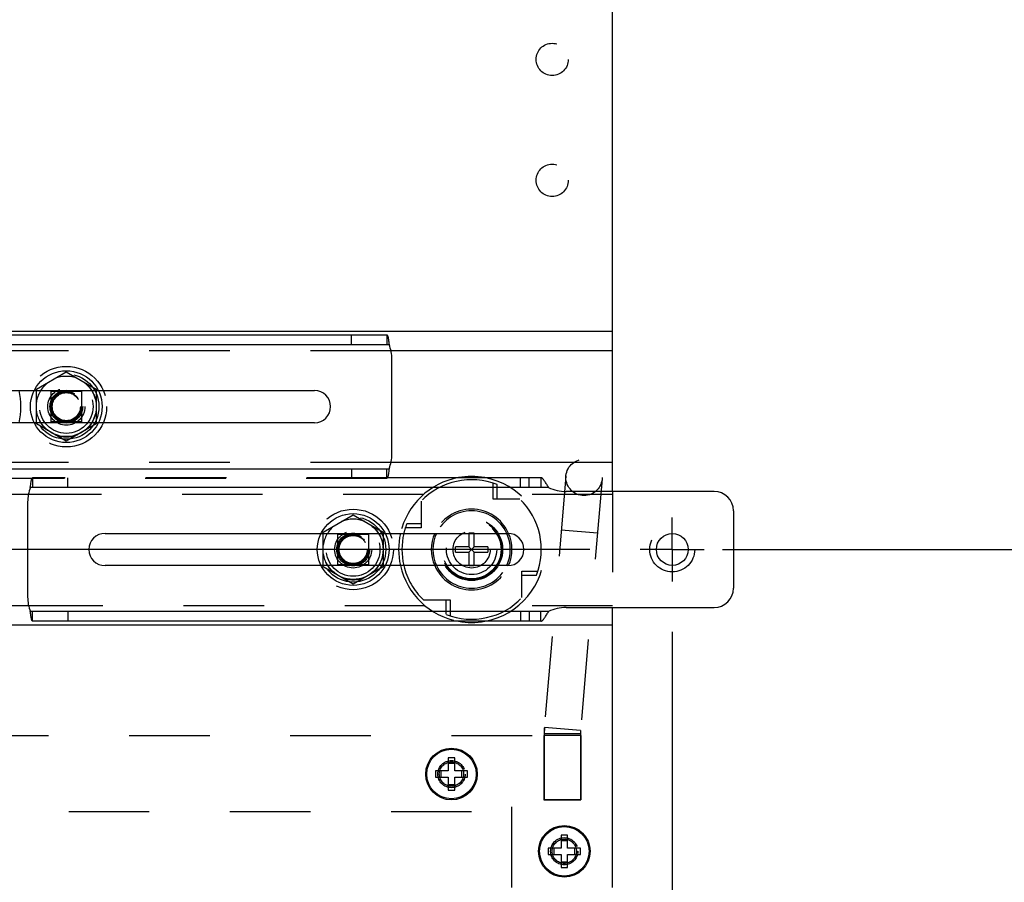
# Model space of a CAD drawing. Units: inches. Extents: x 0 to 17, y 0 to 11.
# Drawn here: x 2.7 to 4, y 4.8 to 5.9 of the extents above; entities that cross this region are included whole.
import ezdxf
from ezdxf.enums import TextEntityAlignment as Align

# ---------------------------------------------------------------- set-up
doc = ezdxf.new("R2010")
doc.units = ezdxf.units.IN
doc.header["$LTSCALE"] = 0.935
doc.header["$MEASUREMENT"] = 0
doc.linetypes.add('CENTER', pattern=[0.6, 0.375, -0.075, 0.075, -0.075])
doc.linetypes.add('HIDDEN', pattern=[0.2, 0.1, -0.1])
doc.layers.get('0').update_dxf_attribs({"linetype": 'CONTINUOUS'})
doc.layers.add('02___PRT_ALL_AXES', color=7, linetype='CONTINUOUS')
doc.layers.add('DEFAULT_2', color=8, linetype='HIDDEN')
doc.styles.get("Standard").update_dxf_attribs({"font": 'bluprnt.ttf'})
doc.dimstyles.new('DIMSTYLE_1', dxfattribs={"dimtxt": 0.125, "dimasz": 0.1875, "dimexe": 0.125, "dimexo": 0.0625, "dimgap": 0.0625, "dimtad": 0, "dimtih": 1, "dimtoh": 1, "dimlfac": 5, "dimzin": 4, "dimdsep": 46, "dimtxsty": 'Standard', "dimblk": 'CLOSED', "dimblk1": 'CLOSED', "dimblk2": 'CLOSED', "dimcen": 0.09, "dimazin": 1, "dimtfac": 1, "dimtofl": 0, "dimtmove": 0, "dimatfit": 3, "dimldrblk": 'CLOSED', "dimfxl": 0, "dimtolj": 1, "dimtzin": 4, "dimarcsym": 0})

# ---------------------------------------------------------------- blocks, each defined once
blk = doc.blocks.new('_CLOSED')
at = {"color": 0, "linetype": 'ByBlock'}
for p, q in [((0, 0), (-1, 0.1667)), ((-1, 0.1667), (-1, -0.1667)), ((-1, -0.1667), (0, 0)), ((-1, 0), (0, 0))]:
    blk.add_line(p, q, dxfattribs=at)
blk = doc.blocks.new('*D2')
at = {"color": 7, "linetype": 'Continuous'}
for p, q in [((3.6043, 5.2242), (4.6243, 5.2242)), ((4.4993, 5.2242), (4.4993, 4.8783)), ((4.4993, 4.2823), (4.4993, 4.4408)), ((3.1381, 4.2823), (4.6243, 4.2823))]:
    blk.add_line(p, q, dxfattribs=at)
at = {"color": 7, "linetype": 'Continuous', "xscale": 0.1875, "yscale": 0.1875, "zscale": 0.1875}
for p, rotation in [((4.4993, 5.2242), 90), ((4.4993, 4.2823), 270)]:
    blk.add_blockref('_CLOSED', p, dxfattribs=dict(at, rotation=rotation))
at = {"color": 7, "linetype": 'Continuous'}
for s, p, p2 in [('4.71', (4.1493, 4.6908), (4.5493, 4.6908)), ('[', (4.1493, 4.5033), (4.2493, 4.5033)), (']', (4.7493, 4.5033), (4.8493, 4.5033)), ('119,6', (4.2493, 4.5033), (4.7493, 4.5033))]:
    blk.add_text(s, height=0.125, dxfattribs=at).set_placement(p, p2, align=Align.FIT)
blk = doc.blocks.new('*D6')
at = {"color": 7, "linetype": 'Continuous'}
for p, q in [((3.9123, 8.9502), (4.6243, 8.9502)), ((4.4993, 8.9502), (4.4993, 7.2122)), ((4.4993, 5.2242), (4.4993, 6.7747)), ((3.6043, 5.2242), (4.6243, 5.2242))]:
    blk.add_line(p, q, dxfattribs=at)
at = {"color": 7, "linetype": 'Continuous', "xscale": 0.1875, "yscale": 0.1875, "zscale": 0.1875}
for p, rotation in [((4.4993, 8.9502), 90), ((4.4993, 5.2242), 270)]:
    blk.add_blockref('_CLOSED', p, dxfattribs=dict(at, rotation=rotation))
at = {"color": 7, "linetype": 'Continuous'}
for s, p, p2 in [('18.63', (4.1493, 7.0247), (4.6493, 7.0247)), ('[', (4.1493, 6.8372), (4.2493, 6.8372)), (']', (4.7493, 6.8372), (4.8493, 6.8372)), ('473,2', (4.2493, 6.8372), (4.7493, 6.8372))]:
    blk.add_text(s, height=0.125, dxfattribs=at).set_placement(p, p2, align=Align.FIT)
blk = doc.blocks.new('*D14')
at = {"color": 7, "linetype": 'Continuous'}
for p, q in [((2.0357, 5.7827), (1.8038, 5.7827)), ((2.0357, 5.4014), (2.0357, 5.7827)), ((2.2916, 5.4014), (1.9107, 5.4014)), ((3.4396, 5.2242), (1.9107, 5.2242)), ((2.0357, 5.2242), (2.0357, 4.8492))]:
    blk.add_line(p, q, dxfattribs=at)
at = {"color": 7, "linetype": 'Continuous', "xscale": 0.1875, "yscale": 0.1875, "zscale": 0.1875}
for p, rotation in [((2.0357, 5.4014), 270), ((2.0357, 5.2242), 90)]:
    blk.add_blockref('_CLOSED', p, dxfattribs=dict(at, rotation=rotation))
at = {"color": 7, "linetype": 'Continuous'}
for s, p, p2 in [('.89', (1.1413, 5.7202), (1.4413, 5.7202)), ('[', (1.1413, 5.5327), (1.2413, 5.5327)), ('22,5', (1.2413, 5.5327), (1.6413, 5.5327)), (']', (1.6413, 5.5327), (1.7413, 5.5327)), ('TYP.', (1.3413, 5.3452), (1.7413, 5.3452))]:
    blk.add_text(s, height=0.125, dxfattribs=at).set_placement(p, p2, align=Align.FIT)
blk = doc.blocks.new('*D15')
at = {"color": 7, "linetype": 'Continuous'}
for p, q in [((2.3938, 5.2992), (2.3938, 3.6935)), ((3.5418, 5.122), (3.5418, 3.6935)), ((2.3938, 3.8185), (2.0188, 3.8185)), ((3.5418, 3.8185), (3.9168, 3.8185))]:
    blk.add_line(p, q, dxfattribs=at)
at = {"color": 7, "linetype": 'Continuous', "xscale": 0.1875, "yscale": 0.1875, "zscale": 0.1875}
blk.add_blockref('_CLOSED', (2.3938, 3.8185), dxfattribs=at)
at = {"color": 7, "linetype": 'Continuous', "xscale": 0.1875, "yscale": 0.1875, "zscale": 0.1875, "rotation": 180}
blk.add_blockref('_CLOSED', (3.5418, 3.8185), dxfattribs=at)
at = {"color": 7, "linetype": 'Continuous'}
for s, p, p2 in [('5.74', (2.6178, 3.756), (3.0178, 3.756)), ('[', (2.6178, 3.5685), (2.7178, 3.5685)), (']', (3.2178, 3.5685), (3.3178, 3.5685)), ('145,8', (2.7178, 3.5685), (3.2178, 3.5685)), ('MIN.', (2.7678, 3.381), (3.1678, 3.381))]:
    blk.add_text(s, height=0.125, dxfattribs=at).set_placement(p, p2, align=Align.FIT)

msp = doc.modelspace()

# ---------------------------------------------------------------- linework, layer by layer
at = {"color": 7, "linetype": 'Continuous'}
for p, q in [((3.4678, 5.2962), (3.4678, 8.8612)), ((3.4678, 5.4946), (2.4678, 5.4946)), ((2.5568, 5.4904), (3.1876, 5.4904)), ((3.1938, 5.3424), (3.1938, 5.4604)), ((2.5978, 5.4214), (2.75, 5.4214)), ((2.8295, 5.4214), (3.0978, 5.4214)), ((2.75, 5.3814), (2.5978, 5.3814)), ((3.0978, 5.3814), (2.8295, 5.3814)), ((2.7472, 5.3124), (2.5568, 5.3124)), ((3.3788, 5.3132), (3.1884, 5.3132)), ((3.5938, 5.2962), (3.41, 5.2962)), ((2.7418, 5.2832), (2.7418, 5.1652)), ((3.6178, 5.2722), (3.6178, 5.1762)), ((2.8378, 5.2442), (3.106, 5.2442)), ((3.1855, 5.2442), (3.3378, 5.2442)), ((3.2895, 5.2442), (3.2895, 5.2275)), ((3.2961, 5.2275), (3.2961, 5.2442)), ((3.2895, 5.2275), (3.2726, 5.2275)), ((3.2726, 5.2209), (3.2726, 5.2275)), ((3.2726, 5.2209), (3.2895, 5.2209)), ((3.2961, 5.2209), (3.2895, 5.2275)), ((3.2895, 5.2209), (3.2961, 5.2275)), ((3.2895, 5.2209), (3.2895, 5.2042)), ((3.313, 5.2275), (3.2961, 5.2275)), ((3.2961, 5.2209), (3.313, 5.2209)), ((3.2961, 5.2042), (3.2961, 5.2209)), ((3.313, 5.2275), (3.313, 5.2209)), ((3.106, 5.2042), (2.8378, 5.2042)), ((3.3378, 5.2042), (3.1855, 5.2042)), ((3.41, 5.1522), (3.5938, 5.1522)), ((3.4678, 4.8048), (3.4678, 5.1522)), ((3.3788, 5.1352), (2.7479, 5.1352)), ((3.4678, 5.1302), (2.4678, 5.1302)), ((3.2718, 4.9656), (3.2638, 4.9656)), ((3.2638, 4.9656), (3.2638, 4.9496)), ((3.2718, 4.9496), (3.2718, 4.9656)), ((3.2638, 4.9496), (3.2478, 4.9496)), ((3.2478, 4.9496), (3.2478, 4.9416)), ((3.2547, 4.9496), (3.2547, 4.9416)), ((3.2718, 4.9587), (3.2638, 4.9587)), ((3.2878, 4.9496), (3.2718, 4.9496)), ((3.2808, 4.9416), (3.2808, 4.9496)), ((3.2878, 4.9416), (3.2878, 4.9496)), ((3.2478, 4.9416), (3.2638, 4.9416)), ((3.2638, 4.9416), (3.2638, 4.9256)), ((3.2718, 4.9416), (3.2878, 4.9416)), ((3.2718, 4.9256), (3.2718, 4.9416)), ((3.2638, 4.9325), (3.2718, 4.9325)), ((3.2638, 4.9256), (3.2718, 4.9256)), ((3.4118, 4.8698), (3.4038, 4.8698)), ((3.4038, 4.8698), (3.4038, 4.8538)), ((3.4118, 4.8538), (3.4118, 4.8698)), ((3.4038, 4.8538), (3.3878, 4.8538)), ((3.3878, 4.8538), (3.3878, 4.8458)), ((3.3947, 4.8538), (3.3947, 4.8458)), ((3.4118, 4.8629), (3.4038, 4.8629)), ((3.4278, 4.8538), (3.4118, 4.8538)), ((3.4208, 4.8458), (3.4208, 4.8538)), ((3.4278, 4.8458), (3.4278, 4.8538)), ((3.3878, 4.8458), (3.4038, 4.8458)), ((3.4038, 4.8458), (3.4038, 4.8298)), ((3.4118, 4.8458), (3.4278, 4.8458)), ((3.4118, 4.8298), (3.4118, 4.8458)), ((3.4038, 4.8367), (3.4118, 4.8367)), ((3.4038, 4.8298), (3.4118, 4.8298))]:
    msp.add_line(p, q, dxfattribs=at)
at = {"color": 9, "linetype": 'Continuous'}
for p, q in [((2.5473, 5.4784), (3.1904, 5.4784)), ((2.5473, 5.3244), (3.1904, 5.3244)), ((3.3883, 5.3012), (2.7451, 5.3012)), ((3.3883, 5.1472), (2.7451, 5.1472))]:
    msp.add_line(p, q, dxfattribs=at)
at = {"color": 7, "linetype": 'Continuous'}
for centre, radius in [((3.5418, 5.2242), 0.0197), ((3.2678, 4.9456), 0.0307), ((3.4078, 4.8498), 0.0307)]:
    msp.add_circle(centre, radius, dxfattribs=at)
for centre, radius, start, end in [((3.1438, 5.4604), 0.05, 0, 21.1002), ((3.0978, 5.4014), 0.02, 270, 90), ((3.1438, 5.3424), 0.05, 338.8998, 360), ((2.7918, 5.2832), 0.05, 158.8998, 180), ((3.41, 5.3462), 0.05, 244.1581, 270), ((3.5938, 5.2722), 0.024, 0, 90), ((2.8378, 5.2242), 0.02, 90, 270), ((3.2928, 5.2242), 0.0865, 166.6309, 193.3703), ((3.2928, 5.2242), 0.05, 156.4154, 203.5846), ((3.3378, 5.2242), 0.02, 270, 90), ((3.2928, 5.2242), 0.05, 336.4627, 23.5373), ((3.5938, 5.1762), 0.024, 270, 360), ((2.7918, 5.1652), 0.05, 180, 201.1002), ((3.41, 5.1022), 0.05, 90, 115.8419)]:
    msp.add_arc(centre, radius, start, end, dxfattribs=at)
at = {"color": 9, "linetype": 'Continuous'}
for start, end in [(155.3723, 204.6275), (335.3723, 24.6275)]:
    msp.add_arc((3.2928, 5.2242), 0.048, start, end, dxfattribs=at)
at = {"color": 7, "linetype": 'Continuous'}
for points, knots in [([(3.1876, 5.4904), (3.1877, 5.4904), (3.1879, 5.4904), (3.188, 5.4902), (3.1882, 5.4899), (3.1884, 5.4895), (3.1886, 5.4891), (3.1888, 5.4885), (3.189, 5.4878), (3.1892, 5.4867), (3.1895, 5.4851), (3.1898, 5.4831), (3.1901, 5.4808), (3.1903, 5.4792), (3.1904, 5.4784)], [0, 0, 0, 0, 0.016302, 0.036547, 0.063065, 0.096877, 0.138387, 0.187533, 0.244077, 0.307718, 0.454511, 0.622935, 0.807129, 1, 1, 1, 1]), ([(3.1904, 5.3244), (3.1903, 5.3232), (3.19, 5.3209), (3.1896, 5.3182), (3.1892, 5.3162), (3.1889, 5.315), (3.1887, 5.314), (3.1885, 5.3135), (3.1884, 5.3132)], [0, 0, 0, 0, 0.319824, 0.607911, 0.732321, 0.840165, 0.929749, 1, 1, 1, 1]), ([(2.7451, 5.3012), (2.7453, 5.3025), (2.7456, 5.3047), (2.746, 5.3075), (2.7463, 5.3095), (2.7466, 5.3107), (2.7469, 5.3116), (2.7471, 5.3122), (2.7472, 5.3125)], [0, 0, 0, 0, 0.319824, 0.607911, 0.732321, 0.840165, 0.929749, 1, 1, 1, 1]), ([(3.3883, 5.3012), (3.3874, 5.3026), (3.3862, 5.3046), (3.3846, 5.3072), (3.3834, 5.3091), (3.3824, 5.3105), (3.3816, 5.3115), (3.381, 5.3121), (3.3805, 5.3126), (3.3799, 5.3129), (3.3793, 5.3132), (3.3789, 5.3132), (3.3788, 5.3132)], [0, 0, 0, 0, 0.301238, 0.450852, 0.593204, 0.72287, 0.781294, 0.834715, 0.88285, 0.925835, 0.964372, 1, 1, 1, 1]), ([(2.7479, 5.1352), (2.7478, 5.1352), (2.7477, 5.1353), (2.7475, 5.1355), (2.7473, 5.1358), (2.7471, 5.1361), (2.7469, 5.1366), (2.7468, 5.1372), (2.7466, 5.1379), (2.7463, 5.139), (2.746, 5.1406), (2.7457, 5.1426), (2.7454, 5.1449), (2.7452, 5.1464), (2.7451, 5.1472)], [0, 0, 0, 0, 0.016302, 0.036547, 0.063065, 0.096877, 0.138387, 0.187533, 0.244077, 0.307718, 0.454511, 0.622935, 0.807129, 1, 1, 1, 1]), ([(3.3788, 5.1352), (3.3789, 5.1352), (3.3793, 5.1353), (3.3799, 5.1355), (3.3805, 5.1359), (3.381, 5.1364), (3.3816, 5.137), (3.3824, 5.138), (3.3834, 5.1394), (3.3846, 5.1413), (3.3862, 5.1439), (3.3874, 5.1459), (3.3883, 5.1472)], [0, 0, 0, 0, 0.035628, 0.074165, 0.11715, 0.165285, 0.218706, 0.27713, 0.406796, 0.549148, 0.698762, 1, 1, 1, 1])]:
    msp.add_open_spline(points, degree=3, knots=knots, dxfattribs=at)
at = {"layer": '02___PRT_ALL_AXES', "color": 8, "linetype": 'HIDDEN'}
for p, q in [((3.1927, 5.4706), (2.7012, 5.4706)), ((3.1927, 5.3322), (2.7012, 5.3322)), ((3.2334, 5.2926), (2.7427, 5.2926)), ((3.4678, 5.2926), (3.3521, 5.2926)), ((3.2353, 5.1542), (2.743, 5.1542)), ((3.4678, 5.1542), (3.3502, 5.1542)), ((3.4283, 4.9936), (3.3823, 4.9936)), ((3.3823, 4.9936), (3.3823, 4.9136)), ((3.4283, 4.9936), (3.4283, 4.9136)), ((3.3823, 4.9136), (3.4283, 4.9136))]:
    msp.add_line(p, q, dxfattribs=at)
at = {"layer": '02___PRT_ALL_AXES', "color": 7, "linetype": 'Continuous'}
for p, q in [((3.4678, 5.4706), (3.1927, 5.4706)), ((3.4678, 5.3322), (3.1927, 5.3322)), ((2.7427, 5.2926), (2.4678, 5.2926)), ((2.743, 5.1542), (2.4678, 5.1542))]:
    msp.add_line(p, q, dxfattribs=at)
at = {"layer": '02___PRT_ALL_AXES', "color": 7, "linetype": 'CENTER'}
for q in [(3.5418, 5.2639), (3.5021, 5.2242), (3.5815, 5.2242), (3.5418, 5.1845)]:
    msp.add_line((3.5418, 5.2242), q, dxfattribs=at)
at = {"layer": '02___PRT_ALL_AXES', "color": 8, "linetype": 'HIDDEN'}
for centre, radius in [((3.3928, 5.8322), 0.02), ((3.3928, 5.6822), 0.02), ((2.7898, 5.4014), 0.05), ((2.7898, 5.4014), 0.023), ((2.7898, 5.4014), 0.0179), ((3.1458, 5.2242), 0.05), ((3.2928, 5.2242), 0.0385), ((3.2928, 5.2242), 0.0375), ((3.2928, 5.2242), 0.0365), ((3.2928, 5.2242), 0.0312), ((3.1458, 5.2242), 0.023), ((3.2928, 5.2242), 0.023), ((3.1458, 5.2242), 0.0179), ((3.2678, 4.9456), 0.0169), ((3.2678, 4.9456), 0.0151), ((3.4078, 4.8498), 0.0169), ((3.4078, 4.8498), 0.0151)]:
    msp.add_circle(centre, radius, dxfattribs=at)
at = {"layer": '02___PRT_ALL_AXES', "color": 7, "linetype": 'Continuous'}
for centre, radius in [((2.7898, 5.4014), 0.0445), ((3.1458, 5.2242), 0.0445), ((3.2678, 4.9456), 0.032), ((3.4078, 4.8498), 0.032)]:
    msp.add_circle(centre, radius, dxfattribs=at)
at = {"layer": '02___PRT_ALL_AXES', "color": 8, "linetype": 'HIDDEN'}
for centre, radius, start, end in [((2.7898, 5.4014), 0.0376, 68.3649, 111.6351), ((2.7898, 5.4014), 0.0376, 128.3649, 171.6351), ((2.7898, 5.4014), 0.0376, 8.3649, 51.6351), ((2.7898, 5.4014), 0.0376, 188.3649, 231.6351), ((2.7898, 5.4014), 0.0376, 308.3649, 351.6351), ((2.7898, 5.4014), 0.0376, 248.3649, 291.6351), ((3.2928, 5.2242), 0.0906, 100.4113, 167.2226), ((3.2928, 5.2242), 0.0906, 280.4025, 79.5887), ((3.1458, 5.2242), 0.0376, 68.3649, 111.6351), ((3.1458, 5.2242), 0.0376, 128.3649, 171.6351), ((3.1458, 5.2242), 0.0376, 8.3649, 51.6351), ((3.1458, 5.2242), 0.0376, 188.3649, 231.6351), ((3.1458, 5.2242), 0.0376, 308.3649, 351.6351), ((3.2928, 5.2242), 0.0906, 192.7605, 259.5975), ((3.1458, 5.2242), 0.0376, 248.3649, 291.6351)]:
    msp.add_arc(centre, radius, start, end, dxfattribs=at)
at = {"layer": '02___PRT_ALL_AXES', "color": 7, "linetype": 'Continuous'}
for centre, start, end in [((2.6428, 5.4014), 347.2385, 12.7615), ((3.2928, 5.2242), 79.5887, 100.4113), ((3.2928, 5.2242), 167.2226, 192.7605), ((3.2928, 5.2242), 259.5975, 280.4025)]:
    msp.add_arc(centre, 0.0906, start, end, dxfattribs=at)
at = {"layer": 'DEFAULT_2', "color": 8, "linetype": 'HIDDEN'}
for p, q in [((3.1438, 5.4784), (3.1438, 5.4904)), ((3.1876, 5.4904), (3.1876, 5.4784)), ((2.7526, 5.4229), (2.7898, 5.4444)), ((2.7898, 5.4444), (2.827, 5.4229)), ((2.75, 5.4214), (2.8295, 5.4214)), ((2.7526, 5.38), (2.7526, 5.4229)), ((2.7708, 5.4204), (2.8088, 5.4204)), ((2.7708, 5.3824), (2.7708, 5.4204)), ((2.8088, 5.4204), (2.8088, 5.3824)), ((2.827, 5.4229), (2.827, 5.38)), ((2.8295, 5.3814), (2.75, 5.3814)), ((2.7898, 5.3585), (2.7526, 5.38)), ((2.8088, 5.3824), (2.7708, 5.3824)), ((2.827, 5.38), (2.7898, 5.3585)), ((3.1438, 5.3244), (3.1438, 5.3124)), ((3.1876, 5.3124), (3.1876, 5.3244)), ((3.1876, 5.3124), (2.7472, 5.3124)), ((3.1884, 5.3132), (2.7479, 5.3132)), ((2.7479, 5.3132), (2.7479, 5.3012)), ((2.7918, 5.3012), (2.7918, 5.3132)), ((3.3195, 5.2868), (3.3195, 5.3065)), ((3.3245, 5.2868), (3.3245, 5.3047)), ((3.3533, 5.3012), (3.3533, 5.3132)), ((3.3643, 5.3012), (3.3643, 5.3132)), ((3.3788, 5.3132), (3.3788, 5.3012)), ((3.4098, 5.3155), (3.3831, 5.0034)), ((3.4547, 5.3117), (3.4279, 4.9996)), ((3.4678, 5.2962), (3.4678, 5.1522)), ((3.2302, 5.284), (3.2302, 5.251)), ((3.3525, 5.2868), (3.3195, 5.2868)), ((3.1086, 5.2457), (3.1458, 5.2672)), ((3.1458, 5.2672), (3.183, 5.2457)), ((3.2302, 5.256), (3.2123, 5.256)), ((3.106, 5.2442), (3.1855, 5.2442)), ((3.1086, 5.2028), (3.1086, 5.2457)), ((3.1268, 5.2432), (3.1648, 5.2432)), ((3.1268, 5.2052), (3.1268, 5.2432)), ((3.1648, 5.2432), (3.1648, 5.2052)), ((3.183, 5.2457), (3.183, 5.2028)), ((3.2302, 5.251), (3.2105, 5.251)), ((3.2961, 5.2444), (3.2895, 5.2444)), ((3.2895, 5.2444), (3.2895, 5.2442)), ((3.2961, 5.2442), (3.2961, 5.2444)), ((3.4489, 5.2444), (3.4041, 5.2483)), ((3.1855, 5.2042), (3.106, 5.2042)), ((3.1458, 5.1813), (3.1086, 5.2028)), ((3.1648, 5.2052), (3.1268, 5.2052)), ((3.183, 5.2028), (3.1458, 5.1813)), ((3.2895, 5.2042), (3.2895, 5.204)), ((3.2961, 5.204), (3.2895, 5.204)), ((3.2961, 5.204), (3.2961, 5.2042)), ((3.3553, 5.1975), (3.375, 5.1975)), ((3.3553, 5.1645), (3.3553, 5.1975)), ((3.3553, 5.1925), (3.3732, 5.1925)), ((3.233, 5.1617), (3.266, 5.1617)), ((3.261, 5.1617), (3.261, 5.1438)), ((3.266, 5.1617), (3.266, 5.142)), ((2.7479, 5.1352), (2.7479, 5.1472)), ((2.7918, 5.1472), (2.7918, 5.1352)), ((3.3533, 5.1472), (3.3533, 5.1352)), ((3.3643, 5.1472), (3.3643, 5.1352)), ((3.3788, 5.1352), (3.3788, 5.1472)), ((3.3831, 5.0034), (3.3828, 4.9957)), ((3.4279, 4.9996), (3.3831, 5.0034)), ((3.4279, 4.9996), (3.4278, 4.9957)), ((2.4678, 4.9936), (3.4678, 4.9936)), ((3.3428, 4.8048), (3.3428, 4.9936)), ((3.4278, 4.9957), (3.3828, 4.9957)), ((3.3828, 4.9957), (3.3828, 4.9136)), ((3.4278, 4.9957), (3.4278, 4.9136)), ((3.4278, 4.9136), (3.3828, 4.9136)), ((2.5928, 4.8992), (3.3428, 4.8992))]:
    msp.add_line(p, q, dxfattribs=at)
for centre, radius in [((2.7898, 5.4014), 0.0445), ((2.7898, 5.4014), 0.0405), ((2.7898, 5.4014), 0.0372), ((2.7898, 5.4014), 0.0332), ((2.7898, 5.4014), 0.0203), ((2.7898, 5.4014), 0.019), ((2.7898, 5.4014), 0.0179), ((2.7898, 5.4014), 0.0174), ((3.4323, 5.3136), 0.0225), ((3.1458, 5.2242), 0.0445), ((3.1458, 5.2242), 0.0405), ((3.1458, 5.2242), 0.0372), ((3.1458, 5.2242), 0.0332), ((3.2928, 5.2242), 0.0312), ((3.1458, 5.2242), 0.0203), ((3.1458, 5.2242), 0.019), ((3.5418, 5.2242), 0.0279), ((3.1458, 5.2242), 0.0179), ((3.1458, 5.2242), 0.0174), ((3.2678, 4.9456), 0.0151), ((3.4078, 4.8498), 0.0151)]:
    msp.add_circle(centre, radius, dxfattribs=at)
for centre, radius, start, end in [((3.2928, 5.2242), 0.0865, 68.4849, 136.3347), ((3.2928, 5.2242), 0.0865, 338.4849, 46.3347), ((3.2928, 5.2242), 0.05, 23.5373, 156.4154), ((3.2928, 5.2242), 0.048, 24.6275, 155.3723), ((3.2928, 5.2242), 0.0865, 158.4849, 166.6309), ((3.2928, 5.2242), 0.0865, 193.3703, 226.3347), ((3.2928, 5.2242), 0.05, 203.5846, 336.4627), ((3.2928, 5.2242), 0.048, 204.6275, 335.3723), ((3.2928, 5.2242), 0.0865, 248.4849, 316.3347), ((3.4728, 4.9957), 0.09, 175.1009, 180), ((3.4728, 4.9957), 0.045, 175.1009, 180)]:
    msp.add_arc(centre, radius, start, end, dxfattribs=at)
for points in [[(2.7472, 5.3125), (2.7472, 5.3126), (2.7473, 5.3128), (2.7475, 5.313), (2.7477, 5.3132), (2.7478, 5.3132), (2.7479, 5.3132)], [(3.1884, 5.3132), (3.1883, 5.3131), (3.1882, 5.3129), (3.188, 5.3127), (3.1878, 5.3125), (3.1877, 5.3124), (3.1876, 5.3124)]]:
    msp.add_open_spline(points, degree=3, knots=[0, 0, 0, 0, 0.344628, 0.616845, 0.827453, 1, 1, 1, 1], dxfattribs=at)

# ---------------------------------------------------------------- dimensions: what is measured, and where the dimension line sits
at = {"color": 7, "linetype": 'Continuous'}
for base, p1, p2, angle, text, picture, middle in [((4.4993, 8.9502), (3.5418, 5.2242), (3.8498, 8.9502), 90, '<>\\P[]', '*D6', (4.4993, 6.9935)), ((2.0357, 5.4014), (3.5021, 5.2242), (2.3541, 5.4014), 90, '<>\\PTYP.\\P[]', '*D14', (1.4413, 5.5952)), ((4.4993, 4.2823), (3.5418, 5.2242), (3.0756, 4.2823), 270, '<>\\P[]', '*D2', (4.4993, 4.6595))]:
    dim = msp.add_linear_dim(base=base, p1=p1, p2=p2, angle=angle, text=text, dimstyle='DIMSTYLE_1', dxfattribs=at)
    dim.commit()
    dim.dimension.update_dxf_attribs({"geometry": picture, "text_midpoint": middle, "dimtype": 160})
dim = msp.add_linear_dim(base=(3.5418, 3.8185), p1=(2.3938, 5.3617), p2=(3.5418, 5.1845), text='<>\\PMIN.\\P[]', dimstyle='DIMSTYLE_1', dxfattribs=at)
dim.commit()
dim.dimension.update_dxf_attribs({"geometry": '*D15', "text_midpoint": (2.9678, 3.631), "dimtype": 160})

doc.saveas('drawing.dxf')
